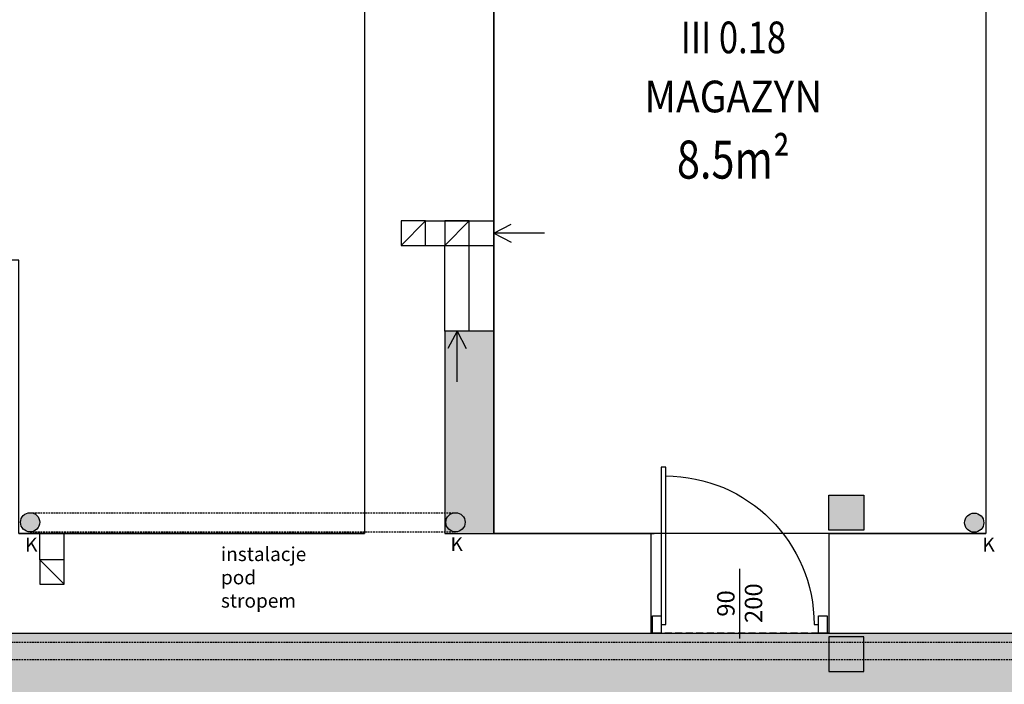
# Model space of a CAD drawing. Extents: x 357737 to 373057, y 879280 to 899665.
# Drawn here: x 360108 to 360672, y 893672 to 894052 of the extents above; entities that cross this region are included whole.
import ezdxf
from ezdxf.enums import TextEntityAlignment as Align

# ---------------------------------------------------------------- set-up
doc = ezdxf.new("R2010")
doc.units = 0
doc.header["$LTSCALE"] = 8
doc.header["$MEASUREMENT"] = 0
doc.linetypes.add('HIDDEN2', pattern=[0.1875, 0.125, -0.0625])
doc.linetypes.add('HIDDENX2', pattern=[0.75, 0.5, -0.25])
doc.layers.get('0').update_dxf_attribs({"linetype": 'CONTINUOUS'})
for name, color, linetype in [('AI_instalacje', 8, 'CONTINUOUS'), ('AI_podciągi', 8, 'HIDDENX2'), ('AI_wentylacja', 8, 'CONTINUOUS'), ('AI_ściany', 6, 'CONTINUOUS'), ('AP_drzwi', 182, 'CONTINUOUS'), ('AP_kontrola dostępu', 92, 'CONTINUOUS'), ('AP_opisy_pomieszczenia', 7, 'CONTINUOUS'), ('AP_ściany_GK_wełna', 186, 'CONTINUOUS'), ('AZ_kolorystyka', 50, 'CONTINUOUS')]:
    doc.layers.add(name, color=color, linetype=linetype)
doc.layers.add('AP_ściany_GK', color=186, linetype='CONTINUOUS', lineweight=30)
doc.layers.add('AX_powierzchnie', color=242, linetype='CONTINUOUS', plot=False)
doc.styles.add('APLUS', font='arial.ttf', dxfattribs={"width": 0.6})
doc.styles.add('OPISY', font='arial.ttf', dxfattribs={"width": 0.8, "height": 15})
doc.styles.add('Układy', font='arial.ttf', dxfattribs={"width": 0.9, "height": 20})

# ---------------------------------------------------------------- blocks, each defined once
blk = doc.blocks.new('Strz10')
for points in [[(0, 29.18157222107402), (0, 0)], [(0, 0), (-5.212233851885685, 10.00507818138431)], [(0, 0), (5.212233851885685, 10.00507818138431)]]:
    blk.add_lwpolyline(points)
blk = doc.blocks.new('WENTYL-14X14-RZ')
blk.add_lwpolyline([(14, 0), (0, -14)])
blk.add_lwpolyline([(0, 0), (0, -14), (14, -14), (14, 0)], close=True)
blk = doc.blocks.new('*U24')
at = {"ltscale": 0.8}
blk.add_line((0.07965028022600507, -4.32890010056937e-14), (-0.3181250148278139, 1.69590271618007e-13), dxfattribs=at)
blk.add_lwpolyline([(-0.04999999999999005, 0.4500000000001528), (-0.04999999999998571, 0.5000000000001162), (0.05000000000005124, 0.5000000000001262), (0.05000000000002913, 0.4500000000001309)], close=True, dxfattribs=at)
blk.add_lwpolyline([(-0.8500000000003154, -0.425000000000069, -0.4142135623730888), (2.980332030549394e-14, 0.4250000000001437), (2.842170943040421e-14, 0.4500000000001441)], format="xyb")
blk.add_lwpolyline([(-2.842170943040166e-14, -0.4500000000001148), (-2.980332030549387e-14, -0.4250000000001428), (-0.8996527107726116, -0.4250000000000647), (-0.8996527107726173, -0.4500000000000464), (-0.0500000000000469, -0.4500000000001202), (0.04999999999999005, -0.4500000000001102), (0.04999999999996439, -0.5000000000001056), (-0.05000000000005124, -0.5000000000000836), (-0.0500000000000469, -0.4500000000001202)])
at = {"style": 'APLUS'}
blk.add_attdef('S', text='', height=0.1, rotation=359.9999999999851, dxfattribs=at).set_placement((-0.1182141749407406, 6.240494232478966e-14), align=Align.BOTTOM_CENTER)
blk.add_attdef('H', text='', height=0.1, rotation=359.9999999999851, dxfattribs=at).set_placement((-0.1191691544768652, -0.02731481662084204), align=Align.TOP_CENTER)
blk = doc.blocks.new('ROOM_type1')
at = {"ltscale": 12, "style": 'APLUS', "width": 0.8}
for tag, height, p in [('NR', 0.4, (-1.13686837721616e-13, 1.285289943842599)), ('ROOM', 0.6, (2.393224507457603e-14, 0.66360398817812)), ('AREAM²', 0.4, (0, 0)), ('FLOORING', 0.4, (4.415218191056169e-14, -0.5213354985030492))]:
    blk.add_attdef(tag, text='', height=height, dxfattribs=at).set_placement(p, align=Align.MIDDLE_CENTER)

msp = doc.modelspace()

# ---------------------------------------------------------------- hatches: boundary and pattern name
at = {"layer": 'AI_instalacje'}
h = msp.add_hatch(color=256, dxfattribs=at)
edge = h.paths.add_edge_path()
edge.add_arc((360113.6714480298, 893764.580004315), 5.5, 0, 360)
h = msp.add_hatch(color=256, dxfattribs=at)
edge = h.paths.add_edge_path()
edge.add_arc((360357.3645024477, 893764.580004315), 5.5, 0, 360)
h = msp.add_hatch(color=256, dxfattribs=at)
edge = h.paths.add_edge_path()
edge.add_arc((360654.5183833108, 893764.3499248167), 5.5, 0, 360)
at = {"layer": 'AP_kontrola dostępu'}
h = msp.add_hatch(color=256, dxfattribs=at)
h.dxf.hatch_style = 1
h.paths.add_polyline_path([(360571.2564809647, 893780.0800043148), (360591.2564809647, 893780.0800043148), (360591.2564809647, 893760.0800043148), (360571.2564809647, 893760.0800043148)])
h = msp.add_hatch(color=256, dxfattribs=at)
h.dxf.hatch_style = 1
h.paths.add_polyline_path([(360571.2564809647, 893679.0800043149), (360591.2564809647, 893679.0800043149), (360591.2564809647, 893699.0800043149), (360571.2564809647, 893699.0800043149)])
at = {"layer": 'AP_ściany_GK_wełna'}
h = msp.add_hatch(color=256, dxfattribs=at)
h.dxf.hatch_style = 1
h.paths.add_polyline_path([(360379.2564809647, 893874.0800043149), (360351.2564809647, 893874.0800043149), (360351.2564809647, 893758.0800043149), (360379.2564809647, 893758.0800043149)])
at = {"layer": 'AZ_kolorystyka'}
h = msp.add_hatch(dxfattribs=at)
h.set_pattern_fill('DOTS', color=256, scale=80, style=0)
h.set_pattern_definition([(0, (0, 0), (2.5, 5), [0, -5])])
h.paths.add_polyline_path([(362095.2564809647, 895682.0800043144), (362155.2564809647, 895682.0800043144), (362155.2564809647, 895712.0800043144), (362649.2564809647, 895712.0800043144), (362649.2564809647, 895411.0800043144), (362155.2564809647, 895411.0800043144), (362155.2564809647, 895441.0800043144), (362095.2564809647, 895441.0800043158)])
h.paths.add_polyline_path([(361916.2564809647, 896286.0800043149), (362095.2564809647, 896286.0800043149), (362095.2564809647, 896047.0800043149), (362077.2564809647, 896047.0800043149), (362077.2564809647, 896002.0800043149), (362095.2564809647, 896002.0800043149), (362095.2564809647, 893911.0800043149), (361916.2564809647, 893911.0800043149), (361916.2564809647, 896002.0800043149), (361934.2564809647, 896002.0800043149), (361934.2564809647, 896047.0800043149), (361916.2564809647, 896047.0800043149)])
h.paths.add_polyline_path([(361614.2564809647, 893853.0800043149), (362095.2564809647, 893853.0800043149), (362095.2564809647, 893522.0800043149), (361614.2564809647, 893522.0800043149)])
h.paths.add_polyline_path([(361614.2564809647, 893682.0800043149), (361614.2564809648, 893539.0800043149), (361556.2564809647, 893539.0800043149), (361556.2564809647, 893522.0800043149), (359468.2564809647, 893522.0800043149), (359468.2564809647, 893538.0800043149), (359403.2564809647, 893538.0800043149), (359403.2564809647, 893521.0800043149), (358883.2564809647, 893521.0800043149), (358883.2564809648, 893702.0800043149), (359403.2564809647, 893702.0800043149), (359403.2564809647, 893685.0800043149), (359468.2564809647, 893685.0800043149), (359468.2564809647, 893701.0800043149), (361556.2564809647, 893701.0800043149), (361556.2564809647, 893682.0800043149)])
h.paths.add_polyline_path([(362160.2564809647, 893708.0800043149), (362160.2564809647, 893497.0800043149), (362201.2564809647, 893497.0800043149), (362201.2564809647, 893418.0800043149), (362921.2564809647, 893418.0800043149), (362921.2564809647, 893754.0800043149), (362693.2564809647, 893754.0800043149), (362693.2564809647, 893708.0800043149)])
h.paths.add_polyline_path([(361856.2564809647, 895952.0800043149), (361856.2564809647, 895772.0800043149), (361916.2564809647, 895772.0800043149), (361916.2564809647, 895952.0800043149)])

# ---------------------------------------------------------------- linework, layer by layer
at = {"layer": 'AI_instalacje', "linetype": 'HIDDEN2'}
for points in [[(360113.6714480298, 893770.080004315), (360357.3645024477, 893770.080004315)], [(360113.6714480298, 893759.0800043149), (360357.3645024477, 893759.0800043149)], [(358883.2564809648, 893695.9297577284), (361551.2564809647, 893695.9297577284)], [(358883.2564809648, 893685.9297577284), (361541.2564809647, 893685.9297577284)], [(359510.2564809648, 893685.9297577284), (362168.2564809647, 893685.9297577284)]]:
    msp.add_lwpolyline(points, dxfattribs=at)
at = {"layer": 'AI_instalacje'}
for centre in [(360113.6714480298, 893764.580004315), (360357.3645024477, 893764.580004315), (360654.5183833108, 893764.3499248167)]:
    msp.add_circle(centre, 5.5, dxfattribs=at)
at = {"layer": 'AI_podciągi'}
for points in [[(360571.2564809647, 893758.0800043149), (360469.2564809647, 893758.0800043149)], [(360571.2564809647, 893701.0800043149), (360469.2564809647, 893701.0800043149)]]:
    msp.add_lwpolyline(points, dxfattribs=at)
at = {"layer": 'AI_wentylacja'}
for points in [[(360340.2564809647, 893937.0800043149), (360379.2564809647, 893937.0800043149)], [(360340.2564809647, 893923.0800043149), (360379.2564809647, 893923.0800043149)], [(360351.2564809647, 893874.0800043149), (360351.2564809647, 893923.0800043149)], [(360365.2564809647, 893874.0800043149), (360365.2564809647, 893923.0800043149)], [(360119.2564809647, 893743.0800043149), (360119.2564809647, 893758.0800043149)], [(360133.2564809647, 893743.0800043149), (360133.2564809647, 893758.0800043149)]]:
    msp.add_lwpolyline(points, dxfattribs=at)
at = {"layer": 'AI_ściany'}
for p, q in [((360305.2564809647, 894133.0800043149), (360305.2564809647, 893758.0800043149)), ((360571.2564809647, 893758.0800043149), (360571.2564809647, 893701.0800043149))]:
    msp.add_line(p, q, dxfattribs=at)
for points in [[(360379.2564809647, 894133.0800043149), (360379.2564809647, 893874.0800043149)], [(360661.2564809647, 894124.0800043149), (360661.2564809647, 893758.0800043149)], [(360351.2564809647, 893874.0800043149), (360351.2564809647, 893758.0800043149)], [(360379.2564809647, 893874.0800043149), (360351.2564809647, 893874.0800043149)], [(360107.2564809647, 893758.0800043149), (360159.2564809648, 893758.0800043149)], [(360159.2564809648, 893758.0800043149), (360305.2564809647, 893758.0800043149)], [(360351.2564809647, 893758.0800043149), (360471.2564809647, 893758.0800043149)], [(360469.2564809647, 893758.0800043149), (360469.2564809647, 893701.0800043149)], [(360571.2564809647, 893758.0800043149), (360621.2564809647, 893758.0800043149)], [(360621.2564809647, 893758.0800043149), (360661.2564809647, 893758.0800043149)], [(360076.2564809647, 893701.0800043149), (360159.2564809648, 893701.0800043149)], [(360159.2564809648, 893701.0800043149), (360469.2564809647, 893701.0800043149)], [(360571.2564809647, 893701.0800043149), (360621.2564809647, 893701.0800043149)], [(360621.2564809647, 893701.0800043149), (360782.2564809647, 893701.0800043149)]]:
    msp.add_lwpolyline(points, dxfattribs=at)
at = {"layer": 'AP_kontrola dostępu'}
for points in [[(360571.2564809647, 893780.0800043148), (360591.2564809647, 893780.0800043148), (360591.2564809647, 893760.0800043148), (360571.2564809647, 893760.0800043148)], [(360571.2564809647, 893679.0800043149), (360591.2564809647, 893679.0800043149), (360591.2564809647, 893699.0800043149), (360571.2564809647, 893699.0800043149)]]:
    msp.add_lwpolyline(points, close=True, dxfattribs=at)
at = {"layer": 'AP_ściany_GK'}
msp.add_lwpolyline([(360379.2564809647, 893874.0800043149), (360379.2564809647, 893758.0800043149)], dxfattribs=at)
at = {"layer": 'AX_powierzchnie'}
for points in [[(359807.2564809647, 894251.0800043148), (359846.2564809647, 894251.0800043148), (359846.2564809647, 894534.0800043149), (360076.2564809647, 894534.0800043149), (360076.2564809647, 894319.0800043149), (359972.2564809647, 894319.0800043149), (359972.2564809647, 894251.0800043149), (360076.2564809647, 894251.0800043148), (360076.2564809647, 894094.5800043149), (360107.2564809647, 894094.5800043148), (360107.2564809647, 894251.0800043149), (360305.2564809646, 894251.0800043149), (360305.2564809646, 893758.0800043149), (360107.2564809647, 893758.0800043148), (360107.2564809647, 893914.5800043149), (360076.2564809647, 893914.5800043149), (360076.2564809647, 893758.0800043149), (359807.2564809647, 893758.0800043149)], [(360379.2564809647, 894059.080004315), (360661.2564809647, 894059.080004315), (360661.2564809647, 893758.0800043149), (360379.2564809647, 893758.0800043149)], [(361614.2564809647, 893682.0800043149), (361614.2564809648, 893539.0800043149), (361556.2564809647, 893539.0800043149), (361556.2564809647, 893522.0800043149), (359468.2564809647, 893522.0800043149), (359468.2564809647, 893538.0800043149), (359403.2564809647, 893538.0800043149), (359403.2564809647, 893521.0800043149), (358883.2564809647, 893521.0800043149), (358883.2564809648, 893702.0800043149), (359403.2564809647, 893702.0800043149), (359403.2564809647, 893685.0800043149), (359468.2564809647, 893685.0800043149), (359468.2564809647, 893701.0800043149), (361556.2564809647, 893701.0800043149), (361556.2564809647, 893682.0800043149)]]:
    msp.add_lwpolyline(points, close=True, dxfattribs=at)

# ---------------------------------------------------------------- block references
at = {"layer": 'AI_wentylacja'}
for p in [(360326.2564809647, 893937.0800043149), (360351.2564809647, 893937.0800043149)]:
    msp.add_blockref('WENTYL-14X14-RZ', p, dxfattribs=at)
at = {"layer": 'AI_wentylacja', "xscale": -1}
for p, rotation in [((360379.2564809647, 893930.0800043149), 270.0000000000001), ((360358.2564809647, 893874.0800043149), 180)]:
    msp.add_blockref('Strz10', p, dxfattribs=dict(at, rotation=rotation))
at = {"layer": 'AI_wentylacja', "rotation": 90}
msp.add_blockref('WENTYL-14X14-RZ', (360119.2564809647, 893729.0800043149), dxfattribs=at)
at = {"layer": 'AP_drzwi'}
ref = msp.add_blockref('*U24', (360520.2564809647, 893706.0800043149), dxfattribs=dict(at, xscale=100, yscale=100, zscale=100, rotation=270))
ref.add_attrib('S', '90', dxfattribs={"layer": '0', "height": 10, "rotation": 90, "style": 'APLUS'}).set_placement((360520.3558314987, 893718.0924174775, -60.03619123442331), align=Align.BOTTOM_CENTER)
ref.add_attrib('H', '200', dxfattribs={"layer": '0', "height": 10, "rotation": 90, "style": 'APLUS'}).set_placement((360523.0873131608, 893718.2629485844, 60.03619123442331), align=Align.TOP_CENTER)
at = {"layer": 'AP_opisy_pomieszczenia'}
ref = msp.add_blockref('ROOM_type1', (360516.5741229896, 893972.2294577634), dxfattribs=dict(at, xscale=54.43199999997887, yscale=54.43199999997887, zscale=54.43199999997887))
ref.add_attrib('NR', 'III 0.18', dxfattribs={"layer": '0', "ltscale": 12, "height": 18.14, "style": 'APLUS', "width": 0.8000000000000002}).set_placement((360516.5741229896, 894042.1903599865), align=Align.MIDDLE_CENTER)
ref.add_attrib('ROOM', 'MAGAZYN', dxfattribs={"layer": '0', "ltscale": 12, "height": 18.144, "style": 'Układy', "width": 0.9}).set_placement((360516.5741229896, 894008.3507500478), align=Align.MIDDLE_CENTER)
ref.add_attrib('AREAM²', '8.5m²', dxfattribs={"layer": '0', "ltscale": 12, "height": 21.7728, "style": 'APLUS', "width": 0.8000000000000002}).set_placement((360516.5741229896, 893972.2294577634), align=Align.MIDDLE_CENTER)

# ---------------------------------------------------------------- texts
at = {"layer": 'AI_instalacje', "char_height": 8, "style": 'OPISY'}
for s, insert, width, attachment_point in [('K', (360117.8867367947, 893755.8167786078), 93.78689401218435, 3), ('K', (360361.5797912126, 893756.046858106), 93.78689401218435, 3), ('K', (360666.2775856369, 893755.8167786078), 93.78689401218435, 3), ('{\\W1;instalacje pod stropem}', (360223.0122728854, 893715.7033543369), 60.95874808065128, 7)]:
    msp.add_mtext(s, dxfattribs=dict(at, insert=insert, width=width, attachment_point=attachment_point))

doc.saveas('drawing.dxf')
